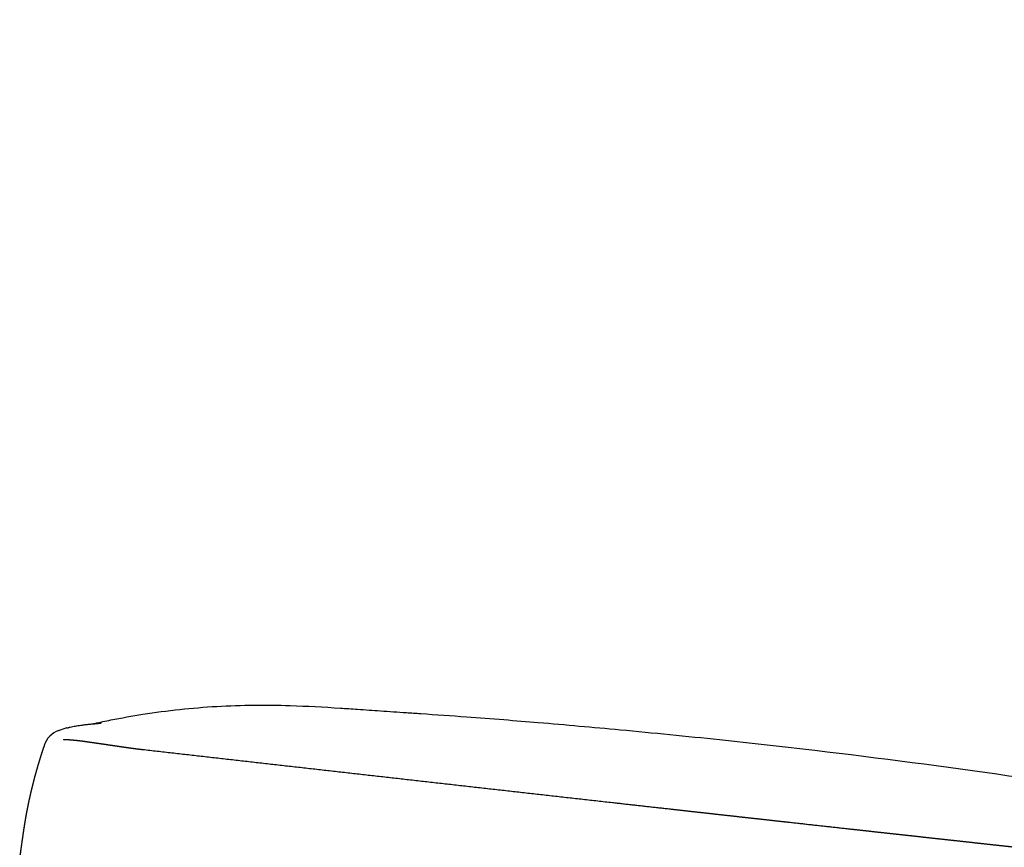
# Model space of a CAD drawing. Units: millimetres. Extents: x 0 to 1672, y 0 to 1830.
# Drawn here: x 1 to 309, y 1503 to 1762 of the extents above; entities that cross this region are included whole.
import ezdxf

# ---------------------------------------------------------------- set-up
doc = ezdxf.new("R2010")
doc.units = ezdxf.units.MM
doc.header["$MEASUREMENT"] = 0
doc.layers.add('Predeterminado$Tapiceria_Fabric', color=7, linetype='Continuous', true_color=0xffdead)

msp = doc.modelspace()

# ---------------------------------------------------------------- linework, layer by layer
at = {"layer": 'Predeterminado$Tapiceria_Fabric'}
for p, q in [((24.78, 1541.48), (24.78, 1541.48)), ((24.78, 1541.48), (24.78, 1541.48)), ((24.78, 1541.48), (24.79, 1541.48)), ((24.79, 1541.48), (24.79, 1541.48))]:
    msp.add_line(p, q, dxfattribs=at)
for centre, radius, start, end in [((15.57, 1532.49), 7.22, 108.6033, 162.6788), ((23.37, 1511.25), 29.84, 104.6866, 109.6541), ((15.96, 1532.39), 7.61, 155.3197, 156.6633)]:
    msp.add_arc(centre, radius, start, end, dxfattribs=at)
for points, knots in [([(188.98, 1539.56), (199.35, 1538.59), (219.67, 1536.58), (260.27, 1532.04), (299.64, 1526.89), (338.36, 1521.07), (362.01, 1517.21), (381.44, 1513.85), (393.65, 1511.66), (402.86, 1509.95), (409.84, 1508.63), (416, 1507.45), (421.6, 1506.36), (424.79, 1505.74), (427.49, 1505.21), (429.72, 1504.79), (432.69, 1504.3), (436.36, 1503.86), (439.68, 1503.67), (442.72, 1503.69), (447.26, 1503.91), (454.13, 1505.01), (462.97, 1507.98), (470.15, 1511.67), (475.71, 1515.35), (479.88, 1518.62), (483.74, 1522.2), (487.16, 1525.97), (490.12, 1529.88), (492.18, 1533.17), (493.66, 1535.96), (495.06, 1538.92), (496.34, 1542.23), (497.3, 1545.33), (497.86, 1547.36), (498.22, 1548.73), (498.51, 1549.9), (499.4, 1553.46), (501.16, 1560.59), (503.87, 1571.48), (508.34, 1589.36), (514.05, 1611.67), (520.86, 1637.86), (527.6, 1663.33), (533.29, 1684.5), (538.3, 1702.82), (541.85, 1715.71), (545.49, 1728.83), (548.11, 1738.19), (550.15, 1745.42), (552.14, 1752.35), (553.74, 1757.87), (554.87, 1761.79)], [0, 0, 0, 0, 31.228424, 61.280165, 122.556694, 150.321178, 178.761587, 194.416129, 209.490671, 215.969435, 222.524258, 230.788077, 234.804338, 239.62746, 240.551186, 243.056982, 246.43002, 249.585609, 254.133141, 256.411889, 258.687647, 267.754515, 277.208767, 286.58211, 291.904986, 297.197564, 302.46005, 307.691877, 312.451759, 317.18212, 319.328062, 321.90133, 327.014027, 329.95947, 331.641717, 333.334357, 334.187175, 335.261298, 344.353533, 356.213504, 368.946706, 399.631396, 425.290761, 450.144487, 478.658916, 491.069871, 507.110481, 518.778467, 531.907691, 536.282507, 541.299903, 553.532824, 553.532824, 553.532824, 553.532824]), ([(39.57, 1544.39), (43.4, 1544.99), (51.1, 1546.01), (62.73, 1546.97), (74.27, 1547.36), (87.16, 1547.17), (97.94, 1546.57), (107.37, 1545.94), (114.26, 1545.46), (120.85, 1545.01), (129.83, 1544.39), (140.01, 1543.68), (152.27, 1542.75), (168.3, 1541.44), (180.44, 1540.36), (188.98, 1539.56)], [0, 0, 0, 0, 11.630341, 23.305979, 34.998743, 46.238748, 61.98446, 67.386773, 74.591038, 82.695824, 87.198262, 101.60392, 113.305068, 124.10473, 149.850809, 149.850809, 149.850809, 149.850809]), ([(23.72, 1541.38), (23.98, 1541.44), (25.9, 1541.87), (31.15, 1542.98), (36.19, 1543.87), (39.57, 1544.39)], [14.668539, 14.668539, 14.668539, 14.668539, 15.488663, 20.651396, 30.976862, 30.976862, 30.976862, 30.976862]), ([(15.97, 1540.16), (16, 1540.17), (16.05, 1540.18), (16.05, 1540.18), (16.05, 1540.18), (16.05, 1540.18), (16.05, 1540.18), (16.05, 1540.18), (16.05, 1540.18), (16.05, 1540.18), (16.05, 1540.18), (16.05, 1540.18), (16.05, 1540.18), (16.05, 1540.18), (16.05, 1540.18), (16.05, 1540.18), (16.05, 1540.18), (16.05, 1540.18), (16.05, 1540.18), (16.05, 1540.18), (16.05, 1540.18), (16.05, 1540.18), (16.05, 1540.18), (16.05, 1540.18), (16.05, 1540.18), (16.06, 1540.19), (16.07, 1540.19), (16.1, 1540.2), (16.16, 1540.21), (16.27, 1540.24), (16.49, 1540.29), (16.95, 1540.4), (17.89, 1540.61), (18.7, 1540.76), (19.25, 1540.85), (19.93, 1540.96), (20.48, 1541.03), (21.36, 1541.14), (21.72, 1541.18), (22.01, 1541.21), (22.17, 1541.23), (22.48, 1541.26), (23, 1541.31), (23.61, 1541.37), (24.06, 1541.41), (24.32, 1541.44), (24.32, 1541.44), (24.32, 1541.44), (24.32, 1541.44), (24.32, 1541.44), (24.32, 1541.44), (24.32, 1541.44), (24.32, 1541.44), (24.32, 1541.44), (24.32, 1541.44), (24.32, 1541.44), (24.32, 1541.44), (24.32, 1541.44), (24.32, 1541.44), (24.32, 1541.44), (24.32, 1541.44), (24.32, 1541.44), (24.32, 1541.44), (24.32, 1541.44), (24.48, 1541.45), (24.63, 1541.47), (24.78, 1541.48)], [47.218012, 47.218012, 47.218012, 47.218012, 47.371931, 47.371931, 47.371931, 47.372704, 47.374235, 47.375781, 47.377368, 47.378859, 47.38039, 47.381935, 47.383466, 47.385012, 47.386542, 47.388087, 47.389618, 47.391163, 47.392693, 47.394238, 47.395768, 47.396973, 47.397828, 47.398596, 47.400177, 47.402583, 47.417296, 47.44208, 47.49116, 47.589953, 47.781177, 48.18798, 48.993089, 50.671214, 50.671214, 50.671214, 54.742239, 54.742239, 58.727483, 58.727483, 58.727483, 59.204672, 59.681206, 60.278737, 61.04836, 61.04836, 61.04836, 61.048919, 61.049057, 61.049421, 61.049924, 61.051905, 61.052087, 61.052845, 61.053165, 61.053527, 61.054306, 61.055331, 61.056222, 61.057246, 61.058707, 61.059298, 61.059727, 61.061471, 61.067037, 61.522934, 61.522934, 61.522934, 61.522934]), ([(24.8, 1541.48), (24.93, 1541.49), (25.18, 1541.52), (25.52, 1541.55), (25.8, 1541.58), (25.97, 1541.6), (26.05, 1541.6)], [0, 0, 0, 0, 0.407756, 0.744969, 1.020005, 1.260653, 1.260653, 1.260653, 1.260653]), ([(13.27, 1539.33), (13.3, 1539.35), (13.32, 1539.35), (13.33, 1539.36), (13.33, 1539.36), (13.33, 1539.36)], [40.4109508, 40.4109508, 40.4109508, 40.4109508, 40.5780351, 40.5780351, 40.5799801, 40.5799801, 40.5799801, 40.5799801]), ([(15.8, 1540.12), (15.8, 1540.12), (15.8, 1540.12), (15.81, 1540.12), (15.82, 1540.12), (15.83, 1540.13)], [46.3035219, 46.3035219, 46.3035219, 46.3035219, 46.3218898, 46.3218898, 46.4251684, 46.4251684, 46.4251684, 46.4251684]), ([(15.9, 1540.15), (15.9, 1540.14), (15.89, 1540.14), (15.87, 1540.14), (15.85, 1540.13), (15.83, 1540.13)], [46.15491547, 46.15491547, 46.15491547, 46.15491547, 46.17494678, 46.17494678, 46.24413823, 46.24413823, 46.24413823, 46.24413823]), ([(1.79, 1505.21), (1.78, 1505.13), (1.77, 1505.06), (1.7, 1504.63), (1.65, 1504.27), (1.6, 1503.91), (1.6, 1503.91), (1.6, 1503.91)], [38.281028, 38.281028, 38.281028, 38.281028, 38.572019, 38.572019, 39.933339, 39.933339, 39.935112, 39.935112, 39.935112, 39.935112])]:
    msp.add_open_spline(points, degree=3, knots=knots, dxfattribs=at)
for points, weights, degree, knots in [([(186.54, 1516.79), (192.67, 1516.1), (198.81, 1515.41), (204.95, 1514.73), (208.02, 1514.38), (211.09, 1514.04), (214.16, 1513.7), (217.23, 1513.36), (220.3, 1513.01), (223.38, 1512.67), (226.45, 1512.33), (229.52, 1511.99), (232.59, 1511.65), (235.66, 1511.31), (238.74, 1510.97), (241.81, 1510.63), (247.96, 1509.95), (254.1, 1509.27), (260.25, 1508.59), (263.32, 1508.25), (266.4, 1507.91), (269.47, 1507.57), (272.55, 1507.23), (275.62, 1506.9), (278.7, 1506.56), (281.78, 1506.22), (284.85, 1505.88), (287.93, 1505.54), (291.01, 1505.2), (294.08, 1504.87), (297.16, 1504.53), (300.24, 1504.19), (303.32, 1503.85), (306.39, 1503.51), (309.47, 1503.18), (312.55, 1502.84), (315.63, 1502.5), (318.71, 1502.16), (321.79, 1501.82), (324.87, 1501.48), (327.95, 1501.14), (331.04, 1500.81), (334.12, 1500.47), (337.2, 1500.13), (340.28, 1499.79), (343.37, 1499.45), (346.45, 1499.11), (349.54, 1498.77), (352.62, 1498.43), (355.71, 1498.09), (358.79, 1497.75), (361.88, 1497.41), (364.96, 1497.07), (368.05, 1496.73), (371.14, 1496.39), (372.68, 1496.22), (374.23, 1496.05), (375.77, 1495.88), (377.32, 1495.71), (378.86, 1495.54), (380.41, 1495.37), (381.95, 1495.19), (383.5, 1495.02), (385.04, 1494.85), (386.59, 1494.68), (388.13, 1494.51), (389.68, 1494.34), (391.23, 1494.17), (392.77, 1494), (394.32, 1493.83), (395.86, 1493.66), (397.41, 1493.49), (398.96, 1493.32), (400.51, 1493.14), (402.05, 1492.97), (403.6, 1492.8), (405.15, 1492.63), (406.7, 1492.46), (408.24, 1492.29), (409.02, 1492.2), (409.79, 1492.12), (410.57, 1492.03), (411.34, 1491.95), (412.11, 1491.86), (412.89, 1491.78), (413.66, 1491.69), (414.44, 1491.6), (415.21, 1491.52), (415.98, 1491.43), (416.76, 1491.35), (417.53, 1491.26), (417.92, 1491.22), (418.31, 1491.18), (418.7, 1491.14), (419.08, 1491.09), (419.47, 1491.05), (419.86, 1491.01), (420.24, 1490.97), (420.63, 1490.92), (421.02, 1490.88), (421.41, 1490.84), (421.79, 1490.8), (422.18, 1490.76), (422.37, 1490.73), (422.57, 1490.71), (422.76, 1490.69), (422.96, 1490.67), (423.15, 1490.65), (423.34, 1490.63), (423.54, 1490.61), (423.73, 1490.59), (423.92, 1490.57), (424.12, 1490.55), (424.31, 1490.52), (424.5, 1490.5), (424.7, 1490.48), (424.89, 1490.46), (425.08, 1490.44), (425.28, 1490.42), (425.47, 1490.4), (425.66, 1490.38), (425.86, 1490.36), (426.05, 1490.34), (426.24, 1490.32), (426.44, 1490.3), (426.63, 1490.28), (426.82, 1490.26), (427.21, 1490.22), (427.59, 1490.18), (427.98, 1490.14), (428.36, 1490.1), (428.75, 1490.06), (429.13, 1490.02), (429.52, 1489.99), (429.9, 1489.95), (430.28, 1489.92), (430.67, 1489.88), (431.05, 1489.85), (431.43, 1489.82), (431.81, 1489.79), (432.2, 1489.76), (432.58, 1489.73), (432.96, 1489.7), (433.34, 1489.67), (433.72, 1489.65), (434.1, 1489.62), (434.49, 1489.6), (434.87, 1489.58), (435.25, 1489.56), (435.63, 1489.54), (436.01, 1489.53), (436.39, 1489.51), (436.77, 1489.5), (437.15, 1489.49), (437.53, 1489.47), (437.91, 1489.47), (438.29, 1489.46), (438.48, 1489.46), (438.67, 1489.45), (438.86, 1489.45), (439.06, 1489.45), (439.25, 1489.45), (439.44, 1489.45), (439.53, 1489.45), (439.63, 1489.45), (439.72, 1489.45), (439.82, 1489.45), (439.91, 1489.45), (440.01, 1489.45), (440.11, 1489.45), (440.2, 1489.45), (440.3, 1489.45), (440.39, 1489.45), (440.49, 1489.45), (440.58, 1489.45), (440.77, 1489.45), (440.96, 1489.46), (441.15, 1489.46), (441.34, 1489.46), (441.53, 1489.47), (441.72, 1489.47), (441.91, 1489.48), (442.1, 1489.48), (442.29, 1489.49), (442.48, 1489.49), (442.67, 1489.5), (442.86, 1489.5), (443.24, 1489.52), (443.62, 1489.54), (444, 1489.55), (444.38, 1489.57), (444.76, 1489.59), (445.15, 1489.62), (445.91, 1489.67), (446.67, 1489.73), (447.43, 1489.8), (448.18, 1489.87), (448.94, 1489.95), (449.69, 1490.04), (450.07, 1490.09), (450.44, 1490.13), (450.82, 1490.18), (451.2, 1490.23), (451.57, 1490.29), (451.95, 1490.34), (452.32, 1490.4), (452.69, 1490.46), (453.07, 1490.52), (453.44, 1490.58), (453.81, 1490.65), (454.19, 1490.71), (454.56, 1490.78), (454.93, 1490.85), (455.3, 1490.92), (455.68, 1490.99), (456.05, 1491.07), (456.42, 1491.15), (456.6, 1491.19), (456.79, 1491.22), (456.98, 1491.27), (457.16, 1491.31), (457.34, 1491.35), (457.53, 1491.39), (457.71, 1491.43), (457.9, 1491.47), (458.08, 1491.51), (458.27, 1491.56), (458.45, 1491.6), (458.63, 1491.65), (459, 1491.73), (459.37, 1491.82), (459.73, 1491.92), (460.1, 1492.01), (460.46, 1492.11), (460.83, 1492.21), (461.56, 1492.4), (462.28, 1492.61), (463.01, 1492.83), (463.37, 1492.94), (463.73, 1493.05), (464.09, 1493.16), (464.45, 1493.28), (464.81, 1493.4), (465.17, 1493.51), (465.52, 1493.63), (465.88, 1493.75), (466.24, 1493.88), (466.6, 1494), (466.95, 1494.13), (467.31, 1494.26), (467.48, 1494.32), (467.66, 1494.38), (467.84, 1494.45), (468.02, 1494.52), (468.19, 1494.58), (468.37, 1494.65), (468.55, 1494.72), (468.72, 1494.78), (468.9, 1494.85), (469.07, 1494.92), (469.25, 1494.99), (469.43, 1495.06), (469.78, 1495.19), (470.13, 1495.33), (470.48, 1495.48), (470.82, 1495.62), (471.17, 1495.76), (471.52, 1495.91), (472.21, 1496.21), (472.9, 1496.51), (473.58, 1496.82), (474.27, 1497.13), (474.95, 1497.45), (475.62, 1497.78), (476.29, 1498.11), (476.96, 1498.45), (477.63, 1498.79), (478.29, 1499.14), (478.95, 1499.5), (479.61, 1499.86), (479.93, 1500.04), (480.26, 1500.23), (480.58, 1500.41), (480.91, 1500.6), (481.23, 1500.79), (481.55, 1500.98), (481.71, 1501.07), (481.87, 1501.17), (482.03, 1501.26), (482.19, 1501.36), (482.35, 1501.46), (482.51, 1501.55), (482.67, 1501.65), (482.83, 1501.75), (482.99, 1501.85), (483.14, 1501.95), (483.3, 1502.04), (483.46, 1502.14), (484.09, 1502.54), (484.71, 1502.95), (485.33, 1503.36), (485.95, 1503.77), (486.56, 1504.2), (487.17, 1504.63), (487.78, 1505.05), (488.38, 1505.49), (488.97, 1505.94), (489.56, 1506.38), (490.15, 1506.84), (490.73, 1507.3), (491.31, 1507.76), (491.88, 1508.23), (492.44, 1508.71), (493, 1509.18), (493.56, 1509.67), (494.11, 1510.16), (494.66, 1510.65), (495.2, 1511.15), (495.73, 1511.65), (496.26, 1512.16), (496.78, 1512.67), (497.29, 1513.19), (497.42, 1513.33), (497.55, 1513.46), (497.68, 1513.59), (497.8, 1513.72), (497.93, 1513.85), (498.06, 1513.98), (498.31, 1514.24), (498.56, 1514.51), (498.8, 1514.78), (499.05, 1515.04), (499.29, 1515.31), (499.54, 1515.58), (499.78, 1515.86), (500.02, 1516.13), (500.26, 1516.4), (500.49, 1516.68), (500.73, 1516.96), (500.96, 1517.23), (501.19, 1517.51), (501.42, 1517.79), (501.65, 1518.08), (501.88, 1518.36), (502.1, 1518.64), (502.33, 1518.93), (502.55, 1519.21), (502.77, 1519.5), (502.99, 1519.79), (503.09, 1519.94), (503.2, 1520.08), (503.31, 1520.23), (503.42, 1520.37), (503.52, 1520.52), (503.63, 1520.66), (503.73, 1520.81), (503.84, 1520.96), (503.94, 1521.1), (504.05, 1521.25), (504.15, 1521.4), (504.26, 1521.55), (504.36, 1521.69), (504.46, 1521.84), (504.56, 1521.99), (504.66, 1522.14), (504.77, 1522.29), (504.87, 1522.44), (504.97, 1522.59), (505.07, 1522.74), (505.16, 1522.89), (505.26, 1523.04), (505.36, 1523.19), (505.46, 1523.34), (505.66, 1523.64), (505.85, 1523.95), (506.04, 1524.25), (506.23, 1524.56), (506.42, 1524.86), (506.6, 1525.17), (506.78, 1525.48), (506.96, 1525.79), (507.14, 1526.1), (507.32, 1526.41), (507.5, 1526.72), (507.67, 1527.03), (507.84, 1527.35), (508.01, 1527.66), (508.18, 1527.98), (508.34, 1528.29), (508.5, 1528.61), (508.66, 1528.93), (508.82, 1529.25), (508.98, 1529.57), (509.14, 1529.89), (509.29, 1530.21), (509.44, 1530.53), (509.59, 1530.86), (509.89, 1531.5), (510.17, 1532.16), (510.45, 1532.82), (510.72, 1533.47), (510.98, 1534.14), (511.24, 1534.8), (511.36, 1535.14), (511.49, 1535.47), (511.61, 1535.8), (511.73, 1536.14), (511.85, 1536.48), (511.96, 1536.81), (512.08, 1537.15), (512.19, 1537.49), (512.3, 1537.82), (512.41, 1538.16), (512.52, 1538.5), (512.62, 1538.84), (512.84, 1539.52), (513.04, 1540.21), (513.23, 1540.9), (513.43, 1541.58), (513.62, 1542.28), (513.8, 1542.97), (513.9, 1543.32), (513.99, 1543.66), (514.08, 1544.01), (514.17, 1544.36), (514.26, 1544.71), (514.35, 1545.06), (514.43, 1545.41), (514.52, 1545.76), (514.61, 1546.11), (514.7, 1546.47), (514.79, 1546.82), (514.87, 1547.17), (514.92, 1547.35), (514.96, 1547.52), (515, 1547.7), (515.05, 1547.88), (515.09, 1548.05), (515.14, 1548.23), (515.18, 1548.41), (515.22, 1548.58), (515.27, 1548.76), (515.31, 1548.94), (515.35, 1549.11), (515.4, 1549.29), (515.44, 1549.47), (515.48, 1549.64), (515.53, 1549.82), (515.57, 1550), (515.62, 1550.17), (515.66, 1550.35), (515.7, 1550.53), (515.75, 1550.7), (515.79, 1550.88), (515.83, 1551.05), (515.88, 1551.23), (515.92, 1551.41), (516.01, 1551.76), (516.09, 1552.11), (516.18, 1552.47), (516.27, 1552.82), (516.35, 1553.18), (516.44, 1553.53), (516.53, 1553.88), (516.61, 1554.24), (516.7, 1554.59), (516.79, 1554.94), (516.87, 1555.3), (516.96, 1555.65), (517.31, 1557.06), (517.65, 1558.48), (518, 1559.89), (518.35, 1561.31), (518.69, 1562.72), (519.04, 1564.14), (519.38, 1565.55), (519.73, 1566.97), (520.07, 1568.38), (520.42, 1569.79), (520.76, 1571.21), (521.11, 1572.62), (521.45, 1574.04), (521.79, 1575.45), (522.14, 1576.87), (522.48, 1578.28), (522.83, 1579.7), (523.17, 1581.11), (523.52, 1582.53), (523.86, 1583.94), (524.2, 1585.35), (524.55, 1586.77), (524.89, 1588.18), (525.23, 1589.6), (525.92, 1592.42), (526.61, 1595.25), (527.3, 1598.08), (527.98, 1600.91), (528.67, 1603.74), (529.36, 1606.56), (530.04, 1609.39), (530.73, 1612.22), (531.41, 1615.04), (532.1, 1617.87), (532.78, 1620.69), (533.47, 1623.52), (534.83, 1629.17), (536.2, 1634.82), (537.57, 1640.46), (538.93, 1646.11), (540.29, 1651.75), (541.66, 1657.39), (543.02, 1663.03), (544.38, 1668.67), (545.74, 1674.31), (547.09, 1679.94), (548.45, 1685.57), (549.8, 1691.2), (552.51, 1702.46), (555.22, 1713.71), (557.93, 1724.96), (560.63, 1736.2), (563.34, 1747.43), (566.06, 1758.66)], [1, 0.999999977386, 0.999999977386, 1, 1, 1, 1, 1, 1, 1, 1, 1, 1, 1, 1, 1, 0.999999989283, 0.999999989283, 1, 1, 1, 1, 1, 1, 1, 1, 1, 1, 1, 1, 1, 1, 1, 1, 1, 1, 1, 1, 1, 1, 1, 1, 1, 1, 1, 1, 1, 1, 1, 1, 1, 1, 1, 1, 1, 1, 1, 1, 1, 1, 1, 1, 1, 1, 1, 1, 1, 1, 1, 1, 1, 1, 1, 1, 1, 1, 1, 1, 1, 1, 1, 1, 1, 1, 1, 1, 1, 1, 1, 1, 1, 1, 1, 1, 1, 1, 1, 1, 1, 1, 1, 1, 1, 1, 1, 1, 1, 1, 1, 1, 1, 1, 1, 1, 1, 1, 1, 1, 1, 1, 1, 1, 1, 1, 1, 1, 1, 0.999999021915, 0.999999021915, 1, 0.999998134653, 0.999998134653, 1, 0.999996773204, 0.999996773204, 1, 0.999995294818, 0.999995294818, 1, 0.99999394045, 0.99999394045, 1, 0.999992183594, 0.999992183594, 1, 0.999990234661, 0.999990234661, 1, 0.999988756844, 0.999988756844, 1, 0.999987697609, 0.999987697609, 1, 0.999986697547, 0.999986697547, 1, 0.999996436417, 0.999996436417, 1, 0.999995893857, 0.999995893857, 1, 1, 1, 1, 1, 1, 1, 1, 1, 1, 1, 1, 1, 0.999996196484, 0.999996196484, 1, 0.999996406333, 0.999996406333, 1, 0.999996700893, 0.999996700893, 1, 0.999996659379, 0.999996659379, 1, 0.999984342634, 0.999984342634, 1, 0.999983241336, 0.999983241336, 1, 0.999934025258, 0.999934025258, 1, 0.999934522427, 0.999934522427, 1, 0.999983536913, 0.999983536913, 1, 0.99998327092, 0.99998327092, 1, 0.999982948434, 0.999982948434, 1, 0.99998261151, 0.99998261151, 1, 0.99998193033, 0.99998193033, 1, 0.999981368451, 0.999981368451, 1, 0.999995456747, 0.999995456747, 1, 0.999995558392, 0.999995558392, 1, 0.999995552105, 0.999995552105, 1, 0.999995627935, 0.999995627935, 1, 0.999982868533, 0.999982868533, 1, 0.999983089693, 0.999983089693, 1, 0.999934032584, 0.999934032584, 1, 0.999984222909, 0.999984222909, 1, 0.999984601074, 0.999984601074, 1, 0.999984773459, 0.999984773459, 1, 0.999984837246, 0.999984837246, 1, 0.999996095477, 0.999996095477, 1, 0.999996066742, 0.999996066742, 1, 0.999996112944, 0.999996112944, 1, 0.999996128341, 0.999996128341, 1, 0.999984749175, 0.999984749175, 1, 0.999985246883, 0.999985246883, 1, 0.99994279888, 0.99994279888, 1, 0.999942582563, 0.999942582563, 1, 0.999940416036, 0.999940416036, 1, 0.999937437529, 0.999937437529, 1, 0.999984460647, 0.999984460647, 1, 0.999984657451, 0.999984657451, 1, 0.99999618049, 0.99999618049, 1, 0.999996220613, 0.999996220613, 1, 0.99999617547, 0.99999617547, 1, 0.999996201392, 0.999996201392, 1, 0.999939132527, 0.999939132527, 1, 0.999937400171, 0.999937400171, 1, 0.999935054508, 0.999935054508, 1, 0.999932907975, 0.999932907975, 1, 0.999931174076, 0.999931174076, 1, 0.999928504249, 0.999928504249, 1, 0.999922696523, 0.999922696523, 1, 0.999915656423, 0.999915656423, 1, 0.999994556158, 0.999994556158, 1, 0.999994687106, 0.999994687106, 1, 0.999979076943, 0.999979076943, 1, 0.999978045798, 0.999978045798, 1, 0.999976524123, 0.999976524123, 1, 0.99997552857, 0.99997552857, 1, 0.999975204009, 0.999975204009, 1, 0.999975162232, 0.999975162232, 1, 0.999975050813, 0.999975050813, 1, 0.999993785515, 0.999993785515, 1, 0.99999382225, 0.99999382225, 1, 0.999993810216, 0.999993810216, 1, 0.999993930602, 0.999993930602, 1, 0.999994031154, 0.999994031154, 1, 0.999993864955, 0.999993864955, 1, 0.999993715901, 0.999993715901, 1, 0.99999351653, 0.99999351653, 1, 0.999972990622, 0.999972990622, 1, 0.999973135264, 0.999973135264, 1, 0.999973048088, 0.999973048088, 1, 0.999971725166, 0.999971725166, 1, 0.999971030513, 0.999971030513, 1, 0.999971891165, 0.999971891165, 1, 0.999972690539, 0.999972690539, 1, 0.999973614995, 0.999973614995, 1, 0.999902225007, 0.999902225007, 1, 0.999911798368, 0.999911798368, 1, 0.999978202956, 0.999978202956, 1, 0.999977987278, 0.999977987278, 1, 0.999981539895, 0.999981539895, 1, 0.999984575609, 0.999984575609, 1, 0.999951293763, 0.999951293763, 1, 0.999973716746, 0.999973716746, 1, 0.999996465345, 0.999996465345, 1, 0.999997520102, 0.999997520102, 1, 0.999999118029, 0.999999118029, 1, 1, 1, 1, 1, 1, 1, 1, 1, 1, 1, 1, 1, 1, 1, 1, 1, 1, 1, 1, 1, 1, 1, 1, 1, 1, 1, 1, 1, 1, 1, 1, 1, 1, 1, 1, 1, 1, 1, 1, 1, 1, 1, 1, 1, 1, 1, 1, 1, 1, 1, 1, 1, 1, 1, 1, 1, 1, 1, 1, 1, 1, 1, 1, 1, 1, 1, 1, 1, 1, 1, 1, 1, 1, 1, 1, 0.999999989979, 0.999999989979, 1, 0.999999982138, 0.999999982138, 1, 0.999999987215, 0.999999987215, 1, 0.99999999593, 0.99999999593, 1, 0.999999998938, 0.999999998938, 1, 0.999999908187, 0.999999908187, 1], 3, [0, 0, 0, 0, 18.530859, 18.530859, 18.530859, 27.811554, 27.811554, 27.811554, 37.094037, 37.094037, 37.094037, 46.378259, 46.378259, 46.378259, 55.664341, 55.664341, 55.664341, 74.217624, 74.217624, 74.217624, 83.509837, 83.509837, 83.509837, 92.804247, 92.804247, 92.804247, 102.101213, 102.101213, 102.101213, 111.401108, 111.401108, 111.401108, 120.703755, 120.703755, 120.703755, 130.009116, 130.009116, 130.009116, 139.317807, 139.317807, 139.317807, 148.630467, 148.630467, 148.630467, 157.947094, 157.947094, 157.947094, 167.267601, 167.267601, 167.267601, 176.592525, 176.592525, 176.592525, 185.922385, 185.922385, 185.922385, 190.589187, 190.589187, 190.589187, 195.257182, 195.257182, 195.257182, 199.92665, 199.92665, 199.92665, 204.597844, 204.597844, 204.597844, 209.27057, 209.27057, 209.27057, 213.944626, 213.944626, 213.944626, 218.620241, 218.620241, 218.620241, 223.297594, 223.297594, 223.297594, 225.636594, 225.636594, 225.636594, 227.975353, 227.975353, 227.975353, 230.314303, 230.314303, 230.314303, 232.653843, 232.653843, 232.653843, 233.823891, 233.823891, 233.823891, 234.993976, 234.993976, 234.993976, 236.164039, 236.164039, 236.164039, 237.334055, 237.334055, 237.334055, 237.91909, 237.91909, 237.91909, 238.504134, 238.504134, 238.504134, 239.089051, 239.089051, 239.089051, 239.67376, 239.67376, 239.67376, 240.258256, 240.258256, 240.258256, 240.842408, 240.842408, 240.842408, 241.425947, 241.425947, 241.425947, 242.008663, 242.008663, 242.008663, 243.17015, 243.17015, 243.17015, 244.328522, 244.328522, 244.328522, 245.484386, 245.484386, 245.484386, 246.638438, 246.638438, 246.638438, 247.788476, 247.788476, 247.788476, 248.934933, 248.934933, 248.934933, 250.081234, 250.081234, 250.081234, 251.226446, 251.226446, 251.226446, 252.369262, 252.369262, 252.369262, 253.509731, 253.509731, 253.509731, 254.081255, 254.081255, 254.081255, 254.65476, 254.65476, 254.65476, 254.941393, 254.941393, 254.941393, 255.227944, 255.227944, 255.227944, 255.514135, 255.514135, 255.514135, 255.799763, 255.799763, 255.799763, 256.369637, 256.369637, 256.369637, 256.939409, 256.939409, 256.939409, 257.509185, 257.509185, 257.509185, 258.078941, 258.078941, 258.078941, 259.221443, 259.221443, 259.221443, 260.367193, 260.367193, 260.367193, 262.654617, 262.654617, 262.654617, 264.933798, 264.933798, 264.933798, 266.071137, 266.071137, 266.071137, 267.207875, 267.207875, 267.207875, 268.344233, 268.344233, 268.344233, 269.480465, 269.480465, 269.480465, 270.616748, 270.616748, 270.616748, 271.753746, 271.753746, 271.753746, 272.322176, 272.322176, 272.322176, 272.889672, 272.889672, 272.889672, 273.456721, 273.456721, 273.456721, 274.023768, 274.023768, 274.023768, 275.157482, 275.157482, 275.157482, 276.290405, 276.290405, 276.290405, 278.555218, 278.555218, 278.555218, 279.687829, 279.687829, 279.687829, 280.820619, 280.820619, 280.820619, 281.953223, 281.953223, 281.953223, 283.085344, 283.085344, 283.085344, 283.651618, 283.651618, 283.651618, 284.218551, 284.218551, 284.218551, 284.785465, 284.785465, 284.785465, 285.351682, 285.351682, 285.351682, 286.48293, 286.48293, 286.48293, 287.61274, 287.61274, 287.61274, 289.868083, 289.868083, 289.868083, 292.119559, 292.119559, 292.119559, 294.369652, 294.369652, 294.369652, 296.617936, 296.617936, 296.617936, 297.740174, 297.740174, 297.740174, 298.860441, 298.860441, 298.860441, 299.419989, 299.419989, 299.419989, 299.979262, 299.979262, 299.979262, 300.538341, 300.538341, 300.538341, 301.097345, 301.097345, 301.097345, 303.330746, 303.330746, 303.330746, 305.561512, 305.561512, 305.561512, 307.789358, 307.789358, 307.789358, 310.011819, 310.011819, 310.011819, 312.22852, 312.22852, 312.22852, 314.439149, 314.439149, 314.439149, 316.643287, 316.643287, 316.643287, 318.841754, 318.841754, 318.841754, 319.390024, 319.390024, 319.390024, 319.936379, 319.936379, 319.936379, 321.027063, 321.027063, 321.027063, 322.118345, 322.118345, 322.118345, 323.20916, 323.20916, 323.20916, 324.29868, 324.29868, 324.29868, 325.387161, 325.387161, 325.387161, 326.474515, 326.474515, 326.474515, 327.560637, 327.560637, 327.560637, 328.103053, 328.103053, 328.103053, 328.644847, 328.644847, 328.644847, 329.186212, 329.186212, 329.186212, 329.727322, 329.727322, 329.727322, 330.267519, 330.267519, 330.267519, 330.806794, 330.806794, 330.806794, 331.346306, 331.346306, 331.346306, 331.887402, 331.887402, 331.887402, 332.968151, 332.968151, 332.968151, 334.044385, 334.044385, 334.044385, 335.118297, 335.118297, 335.118297, 336.192065, 336.192065, 336.192065, 337.263723, 337.263723, 337.263723, 338.332916, 338.332916, 338.332916, 339.401871, 339.401871, 339.401871, 340.471342, 340.471342, 340.471342, 342.610728, 342.610728, 342.610728, 344.748353, 344.748353, 344.748353, 345.817027, 345.817027, 345.817027, 346.885845, 346.885845, 346.885845, 347.952212, 347.952212, 347.952212, 349.019771, 349.019771, 349.019771, 351.162361, 351.162361, 351.162361, 353.312111, 353.312111, 353.312111, 354.391415, 354.391415, 354.391415, 355.474484, 355.474484, 355.474484, 356.559942, 356.559942, 356.559942, 357.649308, 357.649308, 357.649308, 358.194746, 358.194746, 358.194746, 358.740343, 358.740343, 358.740343, 359.286472, 359.286472, 359.286472, 359.833416, 359.833416, 359.833416, 360.380095, 360.380095, 360.380095, 360.925779, 360.925779, 360.925779, 361.471251, 361.471251, 361.471251, 362.017295, 362.017295, 362.017295, 363.109942, 363.109942, 363.109942, 364.202391, 364.202391, 364.202391, 365.294901, 365.294901, 365.294901, 366.387832, 366.387832, 366.387832, 370.759881, 370.759881, 370.759881, 375.131387, 375.131387, 375.131387, 379.502623, 379.502623, 379.502623, 383.873941, 383.873941, 383.873941, 388.244936, 388.244936, 388.244936, 392.615157, 392.615157, 392.615157, 396.984907, 396.984907, 396.984907, 401.354554, 401.354554, 401.354554, 410.092143, 410.092143, 410.092143, 418.826588, 418.826588, 418.826588, 427.558012, 427.558012, 427.558012, 436.286627, 436.286627, 436.286627, 453.720479, 453.720479, 453.720479, 471.136187, 471.136187, 471.136187, 488.534532, 488.534532, 488.534532, 505.916481, 505.916481, 505.916481, 540.635257, 540.635257, 540.635257, 575.306946, 575.306946, 575.306946, 575.306946]), ([(26.05, 1541.6), (26.18, 1541.62), (26.31, 1541.64), (26.44, 1541.65), (26.45, 1541.65), (26.46, 1541.66), (26.46, 1541.66)], [1, 0.99994773551, 0.99994773551, 1, 1, 1, 1], 3, [0, 0, 0, 0, 0.385941, 0.385941, 0.385941, 4.078291, 4.078291, 4.078291, 4.078291]), ([(14.69, 1536.56), (14.75, 1536.56), (14.81, 1536.55), (14.87, 1536.55), (14.91, 1536.55), (14.94, 1536.55), (14.97, 1536.55), (15, 1536.54), (15.03, 1536.54), (15.06, 1536.54), (15.13, 1536.54), (15.19, 1536.53), (15.26, 1536.53), (15.32, 1536.53), (15.39, 1536.52), (15.45, 1536.52), (15.58, 1536.51), (15.71, 1536.51), (15.84, 1536.5), (15.98, 1536.49), (16.11, 1536.48), (16.24, 1536.47), (16.5, 1536.46), (16.77, 1536.44), (17.03, 1536.42), (17.29, 1536.4), (17.55, 1536.37), (17.81, 1536.35), (17.95, 1536.34), (18.08, 1536.33), (18.21, 1536.32), (18.34, 1536.3), (18.47, 1536.29), (18.6, 1536.28), (18.73, 1536.26), (18.86, 1536.25), (18.99, 1536.24), (19.12, 1536.22), (19.25, 1536.21), (19.38, 1536.19), (19.51, 1536.18), (19.64, 1536.16), (19.77, 1536.15), (19.9, 1536.13), (20.03, 1536.11), (20.16, 1536.1), (20.28, 1536.08), (20.41, 1536.06), (20.54, 1536.05), (20.67, 1536.03), (20.8, 1536.01), (20.93, 1535.99), (21.19, 1535.96), (21.45, 1535.92), (21.7, 1535.89), (21.96, 1535.85), (22.22, 1535.81), (22.48, 1535.78), (22.61, 1535.76), (22.74, 1535.74), (22.86, 1535.72), (22.99, 1535.7), (23.12, 1535.68), (23.25, 1535.67), (23.51, 1535.63), (23.77, 1535.59), (24.03, 1535.56), (24.28, 1535.52), (24.54, 1535.48), (24.8, 1535.44), (25.06, 1535.41), (25.31, 1535.37), (25.57, 1535.33), (25.83, 1535.3), (26.09, 1535.26), (26.34, 1535.22), (26.6, 1535.18), (26.86, 1535.15), (27.12, 1535.11), (27.63, 1535.03), (28.15, 1534.96), (28.66, 1534.88), (29.17, 1534.81), (29.69, 1534.73), (30.2, 1534.66), (30.72, 1534.58), (31.23, 1534.51), (31.74, 1534.43), (32, 1534.39), (32.26, 1534.35), (32.51, 1534.32), (32.77, 1534.28), (33.03, 1534.24), (33.28, 1534.2), (33.54, 1534.17), (33.8, 1534.13), (34.05, 1534.09), (34.31, 1534.06), (34.57, 1534.02), (34.82, 1533.98), (35.34, 1533.91), (35.85, 1533.84), (36.37, 1533.77), (36.88, 1533.7), (37.4, 1533.63), (37.91, 1533.57), (38.43, 1533.5), (38.95, 1533.44), (39.46, 1533.39)], [1, 1, 1, 1, 1, 1, 1, 1, 1, 1, 1, 1, 1, 1, 1, 1, 1, 1, 1, 1, 1, 1, 0.999989970288, 0.999989970288, 1, 0.999987744137, 0.999987744137, 1, 1, 1, 1, 1, 1, 1, 1, 1, 1, 1, 1, 1, 1, 1, 1, 1, 1, 1, 1, 1, 1, 1, 1, 1, 0.999997992836, 0.999997992836, 1, 1, 1, 1, 1, 1, 1, 1, 1, 1, 1, 1, 1, 1, 1, 1, 1, 1, 1, 1, 1, 1, 1, 1, 1, 1, 1, 1, 1, 1, 1, 1, 1, 1, 1, 1, 1, 1, 1, 1, 1, 1, 1, 1, 1, 1, 0.999995497401, 0.999995497401, 1, 0.999991860739, 0.999991860739, 1, 0.999986935531, 0.999986935531, 1], 3, [0, 0, 0, 0, 0.181682, 0.181682, 0.181682, 0.275869, 0.275869, 0.275869, 0.371483, 0.371483, 0.371483, 0.563734, 0.563734, 0.563734, 0.758102, 0.758102, 0.758102, 1.153167, 1.153167, 1.153167, 1.550216, 1.550216, 1.550216, 2.341178, 2.341178, 2.341178, 3.130147, 3.130147, 3.130147, 3.524197, 3.524197, 3.524197, 3.91779, 3.91779, 3.91779, 4.31087, 4.31087, 4.31087, 4.703548, 4.703548, 4.703548, 5.095732, 5.095732, 5.095732, 5.487322, 5.487322, 5.487322, 5.878544, 5.878544, 5.878544, 6.269903, 6.269903, 6.269903, 7.051692, 7.051692, 7.051692, 7.833924, 7.833924, 7.833924, 8.225034, 8.225034, 8.225034, 8.616217, 8.616217, 8.616217, 9.398697, 9.398697, 9.398697, 10.18094, 10.18094, 10.18094, 10.962877, 10.962877, 10.962877, 11.744475, 11.744475, 11.744475, 12.525659, 12.525659, 12.525659, 14.087136, 14.087136, 14.087136, 15.647395, 15.647395, 15.647395, 17.206337, 17.206337, 17.206337, 17.985507, 17.985507, 17.985507, 18.764625, 18.764625, 18.764625, 19.54381, 19.54381, 19.54381, 20.323172, 20.323172, 20.323172, 21.881314, 21.881314, 21.881314, 23.44085, 23.44085, 23.44085, 25.001305, 25.001305, 25.001305, 25.001305]), ([(8.67, 1534.61), (8.59, 1534.37), (8.46, 1533.99), (8.21, 1533.24), (7.92, 1532.37), (7.57, 1531.27), (7.23, 1530.16), (6.89, 1529.05), (6.57, 1527.96), (6.32, 1527.08), (6.11, 1526.35), (6, 1525.96), (5.93, 1525.73), (5.73, 1524.99), (5.53, 1524.25), (5.34, 1523.51), (5.15, 1522.78), (4.97, 1522.04), (4.79, 1521.31), (4.61, 1520.57), (4.43, 1519.84), (4.27, 1519.11), (4.1, 1518.37), (3.94, 1517.64), (3.78, 1516.91), (3.63, 1516.18), (3.48, 1515.45), (3.34, 1514.72), (3.19, 1514), (3.06, 1513.27), (2.93, 1512.54), (2.86, 1512.18), (2.8, 1511.82), (2.74, 1511.45), (2.68, 1511.09), (2.62, 1510.73), (2.56, 1510.37), (2.52, 1510.1), (2.43, 1509.56), (2.39, 1509.28), (2.35, 1509.01), (2.26, 1508.47), (2.22, 1508.2), (2.11, 1507.49), (2.01, 1506.77), (1.91, 1506.05), (1.87, 1505.77), (1.83, 1505.49), (1.79, 1505.21)], [1, 1, 1, 1, 1, 1, 1, 1, 1, 1, 1, 1, 1, 0.999983697863, 0.999983697863, 1, 0.999983623868, 0.999983623868, 1, 0.9999836107, 0.9999836107, 1, 0.999983147435, 0.999983147435, 1, 0.999981939866, 0.999981939866, 1, 0.999979927541, 0.999979927541, 1, 0.999996583199, 0.999996583199, 1, 0.999997172509, 0.999997172509, 1, 1, 1, 1, 1, 1, 1, 0.999996323088, 0.999996323088, 1, 1, 1, 1], 3, [0, 0, 0, 0, 0.751452, 1.216616, 2.342968, 3.509571, 4.673302, 5.833315, 6.990392, 8.100531, 8.557746, 9.293937, 9.293937, 9.293937, 11.583732, 11.583732, 11.583732, 13.859576, 13.859576, 13.859576, 16.121432, 16.121432, 16.121432, 18.369143, 18.369143, 18.369143, 20.602589, 20.602589, 20.602589, 22.821619, 22.821619, 22.821619, 23.925695, 23.925695, 23.925695, 25.0261, 25.0261, 25.0261, 26.125613, 26.125613, 26.125613, 27.221279, 27.221279, 27.221279, 29.396724, 29.396724, 29.396724, 30.246625, 30.246625, 30.246625, 30.246625]), ([(39.46, 1533.39), (76.21, 1529.22), (112.96, 1525.07), (149.74, 1520.91), (186.53, 1516.79)], [1, 0.999999977823, 1, 0.999999913085, 1], 2, [0, 0, 0, 73.961184, 73.961184, 148.003711, 148.003711, 148.003711]), ([(1.6, 1503.91), (1.55, 1503.56), (1.5, 1503.2), (1.45, 1502.85), (1.4, 1502.49), (1.36, 1502.14), (1.31, 1501.79), (1.21, 1501.08), (1.11, 1500.38), (1.01, 1499.68)], [1, 1, 1, 1, 1, 1, 1, 0.999999876689, 0.999999876689, 1], 3, [31.739283, 31.739283, 31.739283, 31.739283, 32.81656, 32.81656, 32.81656, 33.890145, 33.890145, 33.890145, 36.021637, 36.021637, 36.021637, 36.021637])]:
    msp.add_rational_spline(points, weights, degree=degree, knots=knots, dxfattribs=at)
for points in [[(24.79, 1541.48), (24.79, 1541.48), (24.8, 1541.48), (24.8, 1541.48)], [(15.9, 1540.15), (15.92, 1540.15), (15.95, 1540.16), (15.97, 1540.16)], [(9.04, 1535.56), (9.03, 1535.54), (9.02, 1535.51), (9.01, 1535.48)]]:
    msp.add_open_spline(points, degree=3, dxfattribs=at)

doc.saveas('drawing.dxf')
